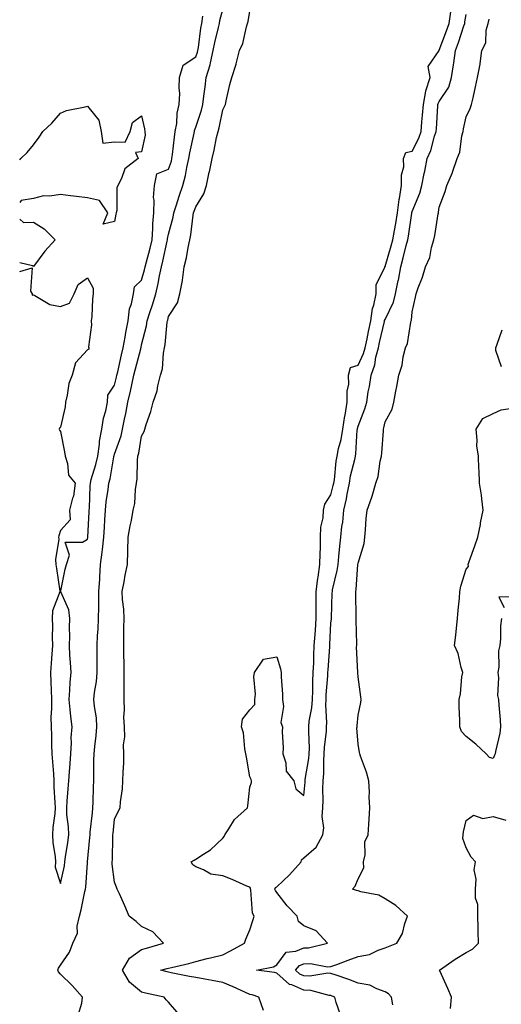
# Model space of a CAD drawing. Units: inches. Extents: x 928883 to 931523, y 7382378 to 7385018.
# Drawn here: x 928883 to 929061, y 7383159 to 7383523 of the extents above; entities that cross this region are included whole.
import ezdxf

# ---------------------------------------------------------------- set-up
doc = ezdxf.new("R2010")
doc.units = ezdxf.units.IN
doc.header["$MEASUREMENT"] = 0
doc.layers.add('Contour_92887382', color=7, linetype='Continuous', true_color=0x5be41a)

msp = doc.modelspace()

# ---------------------------------------------------------------- linework, layer by layer
at = {"layer": 'Contour_92887382'}
for points in [[(928904.66, 7383155.31, 3387), (928905.91, 7383159.77, 3387), (928906.27, 7383161.92, 3387), (928902.38, 7383166.25, 3387), (928898.05, 7383170.43, 3387), (928897.38, 7383171.25, 3387), (928897.14, 7383171.92, 3387), (928897.34, 7383172.63, 3387), (928898.05, 7383173.8, 3387), (928901.37, 7383178.61, 3387), (928902.63, 7383181.92, 3387), (928904.36, 7383185.6, 3387), (928904.27, 7383188.14, 3387), (928905.13, 7383191.92, 3387), (928905.71, 7383194.26, 3387), (928907.08, 7383200.95, 3387), (928907.3, 7383201.92, 3387), (928907.41, 7383202.57, 3387), (928908.05, 7383211.61, 3387), (928908.07, 7383211.9, 3387), (928908.07, 7383211.94, 3387), (928908.95, 7383221.02, 3387), (928909, 7383221.92, 3387), (928909.1, 7383222.98, 3387), (928909.86, 7383230.11, 3387), (928910.04, 7383231.92, 3387), (928910.12, 7383233.99, 3387), (928910.34, 7383239.64, 3387), (928910.41, 7383241.92, 3387), (928910.44, 7383244.32, 3387), (928910.46, 7383249.51, 3387), (928910.49, 7383251.92, 3387), (928910.74, 7383254.61, 3387), (928911.25, 7383258.72, 3387), (928911.53, 7383261.92, 3387), (928911.33, 7383265.2, 3387), (928910.64, 7383269.33, 3387), (928910.46, 7383271.92, 3387), (928910.69, 7383274.56, 3387), (928911.35, 7383278.62, 3387), (928911.59, 7383281.92, 3387), (928911.6, 7383285.47, 3387), (928911.64, 7383288.33, 3387), (928911.64, 7383291.92, 3387), (928911.81, 7383295.68, 3387), (928912, 7383297.97, 3387), (928912.17, 7383301.92, 3387), (928912.19, 7383306.06, 3387), (928912.29, 7383307.68, 3387), (928912.31, 7383311.92, 3387), (928912.57, 7383316.44, 3387), (928912.63, 7383317.34, 3387), (928912.89, 7383321.92, 3387), (928913.5, 7383326.47, 3387), (928913.6, 7383327.47, 3387), (928914.16, 7383331.92, 3387), (928914.34, 7383335.62, 3387), (928914.48, 7383338.34, 3387), (928914.66, 7383341.92, 3387), (928914.95, 7383345.02, 3387), (928915.75, 7383349.62, 3387), (928916, 7383351.92, 3387), (928916.41, 7383353.55, 3387), (928917.78, 7383361.65, 3387), (928917.84, 7383361.92, 3387), (928917.86, 7383362.1, 3387), (928918.05, 7383362.71, 3387), (928920.48, 7383369.49, 3387), (928921.05, 7383371.92, 3387), (928921.79, 7383375.66, 3387), (928922.28, 7383377.69, 3387), (928923.03, 7383381.92, 3387), (928923.96, 7383386.01, 3387), (928924.42, 7383388.29, 3387), (928925.21, 7383391.92, 3387), (928925.76, 7383394.21, 3387), (928927.75, 7383401.62, 3387), (928927.83, 7383401.92, 3387), (928927.86, 7383402.11, 3387), (928928.05, 7383403.03, 3387), (928929.84, 7383410.13, 3387), (928930.13, 7383411.92, 3387), (928931.11, 7383414.98, 3387), (928932.13, 7383417.84, 3387), (928933.31, 7383421.92, 3387), (928934.24, 7383425.74, 3387), (928934.73, 7383428.6, 3387), (928935.45, 7383431.92, 3387), (928935.96, 7383434, 3387), (928937.53, 7383441.4, 3387), (928937.65, 7383441.92, 3387), (928937.68, 7383442.29, 3387), (928938.05, 7383444.03, 3387), (928939.67, 7383450.3, 3387), (928939.95, 7383451.92, 3387), (928940.91, 7383454.77, 3387), (928941.94, 7383458.03, 3387), (928943.29, 7383461.92, 3387), (928944.33, 7383465.64, 3387), (928944.8, 7383468.67, 3387), (928945.55, 7383471.92, 3387), (928945.88, 7383474.09, 3387), (928947.5, 7383481.37, 3387), (928947.6, 7383481.92, 3387), (928947.66, 7383482.31, 3387), (928948.05, 7383483.48, 3387), (928950.19, 7383489.78, 3387), (928950.73, 7383491.92, 3387), (928951.07, 7383494.94, 3387), (928951.56, 7383498.41, 3387), (928951.93, 7383501.92, 3387), (928953.36, 7383506.61, 3387), (928953.47, 7383507.34, 3387), (928954.57, 7383511.92, 3387), (928955.09, 7383514.88, 3387), (928956.54, 7383520.41, 3387), (928956.85, 7383521.92, 3387), (928957.03, 7383522.94, 3387), (928958.05, 7383527.04, 3387)], [(928941.79, 7383155.65, 3386), (928938.05, 7383160.08, 3386), (928937.13, 7383161, 3386), (928936.34, 7383161.92, 3386), (928929.51, 7383163.38, 3386), (928928.05, 7383163.75, 3386), (928923.56, 7383167.43, 3386), (928920.95, 7383171.92, 3386), (928923.57, 7383176.4, 3386), (928928.05, 7383179.62, 3386), (928929.86, 7383180.11, 3386), (928936.16, 7383181.92, 3386), (928932.21, 7383186.09, 3386), (928928.05, 7383188.11, 3386), (928926.03, 7383189.9, 3386), (928923.46, 7383191.92, 3386), (928921.88, 7383195.75, 3386), (928919.87, 7383200.1, 3386), (928919.07, 7383201.92, 3386), (928918.72, 7383202.6, 3386), (928918.05, 7383204.41, 3386), (928917.22, 7383211.1, 3386), (928917.21, 7383211.92, 3386), (928917.26, 7383212.71, 3386), (928917.45, 7383221.32, 3386), (928917.48, 7383221.92, 3386), (928917.54, 7383222.43, 3386), (928918.05, 7383227.78, 3386), (928919.44, 7383230.53, 3386), (928920.13, 7383231.92, 3386), (928920.28, 7383234.15, 3386), (928921.01, 7383238.96, 3386), (928921.18, 7383241.92, 3386), (928921.21, 7383245.08, 3386), (928921.51, 7383248.46, 3386), (928921.54, 7383251.92, 3386), (928921.38, 7383255.25, 3386), (928921.85, 7383258.12, 3386), (928921.73, 7383261.92, 3386), (928921.55, 7383265.42, 3386), (928921.77, 7383268.2, 3386), (928921.62, 7383271.92, 3386), (928921.62, 7383275.5, 3386), (928921.61, 7383278.35, 3386), (928921.62, 7383281.92, 3386), (928921.59, 7383285.46, 3386), (928921.52, 7383288.45, 3386), (928921.49, 7383291.92, 3386), (928921.51, 7383295.38, 3386), (928921.53, 7383298.44, 3386), (928921.56, 7383301.92, 3386), (928921.5, 7383305.37, 3386), (928920.98, 7383308.99, 3386), (928920.92, 7383311.92, 3386), (928921.61, 7383315.49, 3386), (928921.98, 7383317.99, 3386), (928922.84, 7383321.92, 3386), (928923.01, 7383326.88, 3386), (928923.03, 7383326.94, 3386), (928923.13, 7383331.92, 3386), (928923.83, 7383336.14, 3386), (928924.3, 7383338.16, 3386), (928924.99, 7383341.92, 3386), (928925.58, 7383344.39, 3386), (928925.75, 7383349.61, 3386), (928926.14, 7383351.92, 3386), (928926.4, 7383353.57, 3386), (928926.5, 7383360.37, 3386), (928926.69, 7383361.92, 3386), (928927, 7383362.97, 3386), (928928.05, 7383369.37, 3386), (928928.96, 7383371.01, 3386), (928929.21, 7383371.92, 3386), (928929.71, 7383373.58, 3386), (928931.51, 7383378.46, 3386), (928932.36, 7383381.92, 3386), (928933.86, 7383386.11, 3386), (928934.07, 7383387.93, 3386), (928935.05, 7383391.92, 3386), (928935.76, 7383394.21, 3386), (928936.16, 7383400.03, 3386), (928936.56, 7383401.92, 3386), (928936.8, 7383403.17, 3386), (928937.54, 7383411.41, 3386), (928937.62, 7383411.92, 3386), (928937.72, 7383412.25, 3386), (928938.05, 7383413.52, 3386), (928941.38, 7383418.59, 3386), (928942.19, 7383421.92, 3386), (928943.13, 7383426.84, 3386), (928943.13, 7383427, 3386), (928943.82, 7383431.92, 3386), (928944.7, 7383435.28, 3386), (928945.24, 7383439.11, 3386), (928945.85, 7383441.92, 3386), (928946.22, 7383443.75, 3386), (928947.1, 7383450.97, 3386), (928947.27, 7383451.92, 3386), (928947.46, 7383452.51, 3386), (928948.05, 7383454.14, 3386), (928951.08, 7383458.89, 3386), (928952.05, 7383461.92, 3386), (928953.09, 7383466.88, 3386), (928953.11, 7383466.98, 3386), (928954.09, 7383471.92, 3386), (928954.92, 7383475.04, 3386), (928955.79, 7383479.66, 3386), (928956.32, 7383481.92, 3386), (928956.71, 7383483.26, 3386), (928958.05, 7383489.9, 3386), (928958.75, 7383491.22, 3386), (928959.02, 7383491.92, 3386), (928959.35, 7383493.22, 3386), (928960.65, 7383499.32, 3386), (928961.38, 7383501.92, 3386), (928963, 7383506.87, 3386), (928963.03, 7383506.94, 3386), (928964.23, 7383511.92, 3386), (928965.46, 7383514.52, 3386), (928966.78, 7383520.65, 3386), (928967.2, 7383521.92, 3386), (928967.4, 7383522.57, 3386), (928968.05, 7383526.37, 3386)], [(928973.11, 7383156.99, 3385), (928971.33, 7383161.92, 3385), (928968.87, 7383162.74, 3385), (928968.05, 7383162.92, 3385), (928966.23, 7383163.74, 3385), (928961.87, 7383165.75, 3385), (928958.05, 7383167.41, 3385), (928954.18, 7383168.05, 3385), (928951.39, 7383168.57, 3385), (928948.05, 7383169.15, 3385), (928945.72, 7383169.59, 3385), (928938.98, 7383170.99, 3385), (928938.05, 7383171.18, 3385), (928937.45, 7383171.32, 3385), (928935.17, 7383171.92, 3385), (928937.46, 7383172.51, 3385), (928938.05, 7383172.68, 3385), (928939.08, 7383172.95, 3385), (928945.55, 7383174.42, 3385), (928948.05, 7383175.15, 3385), (928952.32, 7383176.19, 3385), (928953.51, 7383176.46, 3385), (928958.05, 7383177.62, 3385), (928960.86, 7383179.11, 3385), (928966.08, 7383181.92, 3385), (928966.55, 7383183.42, 3385), (928968.05, 7383186.89, 3385), (928969.34, 7383190.63, 3385), (928969.67, 7383191.92, 3385), (928969.08, 7383192.95, 3385), (928968.39, 7383201.59, 3385), (928968.28, 7383201.92, 3385), (928968.36, 7383202.23, 3385), (928968.05, 7383202.56, 3385), (928966.96, 7383203.02, 3385), (928961.56, 7383205.43, 3385), (928958.05, 7383206.74, 3385), (928953.59, 7383207.46, 3385), (928950.94, 7383209.03, 3385), (928948.05, 7383210.06, 3385), (928946.97, 7383210.83, 3385), (928946.43, 7383211.92, 3385), (928947.44, 7383212.53, 3385), (928948.05, 7383212.91, 3385), (928950.99, 7383214.86, 3385), (928953.56, 7383216.41, 3385), (928958.05, 7383220.73, 3385), (928958.62, 7383221.35, 3385), (928958.78, 7383221.92, 3385), (928960.29, 7383224.16, 3385), (928962.35, 7383227.62, 3385), (928967.16, 7383231.92, 3385), (928967.28, 7383232.69, 3385), (928968.05, 7383239.54, 3385), (928968.64, 7383241.33, 3385), (928968.64, 7383241.92, 3385), (928968.57, 7383242.44, 3385), (928968.05, 7383243.41, 3385), (928966.82, 7383250.69, 3385), (928966.64, 7383251.92, 3385), (928966.26, 7383253.71, 3385), (928965.73, 7383259.59, 3385), (928965.04, 7383261.92, 3385), (928965.32, 7383264.66, 3385), (928968.05, 7383268.19, 3385), (928969.9, 7383270.08, 3385), (928969.93, 7383271.92, 3385), (928970.1, 7383273.97, 3385), (928969.57, 7383280.4, 3385), (928969.75, 7383281.92, 3385), (928973.06, 7383286.91, 3385), (928978.05, 7383287.74, 3385), (928979.41, 7383283.28, 3385), (928979.62, 7383281.92, 3385), (928979.68, 7383280.29, 3385), (928980.08, 7383273.95, 3385), (928980.16, 7383271.92, 3385), (928980.55, 7383269.42, 3385), (928979.54, 7383263.41, 3385), (928980.08, 7383261.92, 3385), (928979.97, 7383260, 3385), (928980.36, 7383254.23, 3385), (928980.26, 7383251.92, 3385), (928981.35, 7383248.62, 3385), (928981.55, 7383245.42, 3385), (928984.28, 7383241.92, 3385), (928985.08, 7383238.95, 3385), (928988.05, 7383236.48, 3385), (928988.5, 7383241.46, 3385), (928988.52, 7383241.92, 3385), (928988.57, 7383242.44, 3385), (928989.85, 7383250.12, 3385), (928989.99, 7383251.92, 3385), (928990.06, 7383253.93, 3385), (928989.81, 7383260.16, 3385), (928989.88, 7383261.92, 3385), (928990.04, 7383263.91, 3385), (928991.03, 7383268.94, 3385), (928991.22, 7383271.92, 3385), (928991.35, 7383275.22, 3385), (928991.38, 7383278.6, 3385), (928991.52, 7383281.92, 3385), (928991.67, 7383285.54, 3385), (928991.71, 7383288.26, 3385), (928991.88, 7383291.92, 3385), (928992.18, 7383296.05, 3385), (928992.32, 7383297.65, 3385), (928992.62, 7383301.92, 3385), (928992.63, 7383306.51, 3385), (928992.62, 7383307.35, 3385), (928992.63, 7383311.92, 3385), (928993.23, 7383316.74, 3385), (928993.31, 7383317.18, 3385), (928993.95, 7383321.92, 3385), (928994.01, 7383325.97, 3385), (928994.18, 7383328.05, 3385), (928994.24, 7383331.92, 3385), (928994.33, 7383335.64, 3385), (928995.2, 7383339.07, 3385), (928995.32, 7383341.92, 3385), (928995.8, 7383344.17, 3385), (928998.05, 7383347.57, 3385), (928998.92, 7383351.05, 3385), (928999.09, 7383351.92, 3385), (928999.3, 7383353.17, 3385), (928999.95, 7383360.02, 3385), (929000.32, 7383361.92, 3385), (929000.87, 7383364.74, 3385), (929001.85, 7383368.12, 3385), (929002.45, 7383371.92, 3385), (929003.16, 7383376.81, 3385), (929003.24, 7383377.11, 3385), (929004.09, 7383381.92, 3385), (929004.01, 7383385.96, 3385), (929004.67, 7383388.54, 3385), (929004.55, 7383391.92, 3385), (929005.25, 7383394.72, 3385), (929008.05, 7383395.5, 3385), (929010.12, 7383399.85, 3385), (929010.67, 7383401.92, 3385), (929011.38, 7383405.25, 3385), (929011.94, 7383408.03, 3385), (929012.8, 7383411.92, 3385), (929013.41, 7383416.56, 3385), (929013.86, 7383417.73, 3385), (929014.74, 7383421.92, 3385), (929014.74, 7383425.23, 3385), (929017.94, 7383431.81, 3385), (929017.94, 7383431.92, 3385), (929017.96, 7383432.01, 3385), (929018.05, 7383432.01, 3385), (929020.28, 7383439.69, 3385), (929020.86, 7383441.92, 3385), (929021.49, 7383445.36, 3385), (929022.03, 7383447.94, 3385), (929022.7, 7383451.92, 3385), (929023.22, 7383456.76, 3385), (929023.36, 7383457.23, 3385), (929024.09, 7383461.92, 3385), (929024.07, 7383465.9, 3385), (929024.94, 7383468.82, 3385), (929024.92, 7383471.92, 3385), (929025.76, 7383474.21, 3385), (929028.05, 7383474.61, 3385), (929030.52, 7383479.45, 3385), (929031.35, 7383481.92, 3385), (929031.67, 7383485.54, 3385), (929031.94, 7383488.03, 3385), (929032.27, 7383491.92, 3385), (929033.07, 7383496.9, 3385), (929033.12, 7383496.99, 3385), (929034.7, 7383501.92, 3385), (929033.97, 7383506, 3385), (929038.05, 7383511.84, 3385), (929038.06, 7383511.91, 3385), (929038.06, 7383511.92, 3385), (929038.07, 7383511.95, 3385), (929040.79, 7383519.18, 3385), (929041.73, 7383521.92, 3385), (929042.33, 7383526.2, 3385)], [(928883, 7383430.16, 3388), (928887.63, 7383431.5, 3388), (928887.01, 7383422.96, 3388), (928887.58, 7383421.92, 3388), (928887.57, 7383421.44, 3388), (928888.05, 7383421.58, 3388), (928888.63, 7383421.35, 3388), (928894.16, 7383418.03, 3388), (928898.05, 7383417.24, 3388), (928901.47, 7383418.5, 3388), (928903.16, 7383421.92, 3388), (928904.64, 7383425.33, 3388), (928908.05, 7383427.81, 3388), (928910.15, 7383424.02, 3388), (928910.2, 7383421.92, 3388), (928909.89, 7383420.08, 3388), (928909.62, 7383413.49, 3388), (928909.4, 7383411.92, 3388), (928909.53, 7383410.44, 3388), (928908.48, 7383402.35, 3388), (928908.54, 7383401.92, 3388), (928908.53, 7383401.44, 3388), (928908.05, 7383401.24, 3388), (928903.6, 7383396.37, 3388), (928902.34, 7383391.92, 3388), (928901.17, 7383388.8, 3388), (928900.57, 7383384.45, 3388), (928899.91, 7383381.92, 3388), (928899.76, 7383380.21, 3388), (928898.05, 7383372.65, 3388), (928897.69, 7383372.28, 3388), (928897.55, 7383371.92, 3388), (928897.69, 7383371.56, 3388), (928898.05, 7383371.06, 3388), (928899.6, 7383363.47, 3388), (928899.8, 7383361.92, 3388), (928900.72, 7383359.26, 3388), (928901.09, 7383354.96, 3388), (928903.48, 7383351.92, 3388), (928902.89, 7383347.08, 3388), (928902.57, 7383346.44, 3388), (928901.47, 7383341.92, 3388), (928901.62, 7383338.35, 3388), (928898.05, 7383334.42, 3388), (928897.52, 7383332.45, 3388), (928897.4, 7383331.92, 3388), (928897.41, 7383331.28, 3388), (928896.29, 7383323.68, 3388), (928896.32, 7383321.92, 3388), (928896.55, 7383320.42, 3388), (928897.88, 7383312.08, 3388), (928897.91, 7383311.92, 3388), (928897.89, 7383311.77, 3388), (928895.16, 7383304.81, 3388), (928895, 7383301.92, 3388), (928895.17, 7383299.04, 3388), (928894.98, 7383294.99, 3388), (928895.13, 7383291.92, 3388), (928894.92, 7383288.79, 3388), (928894.62, 7383285.35, 3388), (928894.4, 7383281.92, 3388), (928894.56, 7383278.43, 3388), (928894.59, 7383275.38, 3388), (928894.73, 7383271.92, 3388), (928894.75, 7383268.62, 3388), (928894.57, 7383265.4, 3388), (928894.58, 7383261.92, 3388), (928894.79, 7383258.67, 3388), (928894.75, 7383255.22, 3388), (928894.94, 7383251.92, 3388), (928895.09, 7383248.96, 3388), (928895.47, 7383244.5, 3388), (928895.61, 7383241.92, 3388), (928895.65, 7383239.53, 3388), (928896.04, 7383233.93, 3388), (928896.08, 7383231.92, 3388), (928895.94, 7383229.81, 3388), (928895.29, 7383224.68, 3388), (928895.12, 7383221.92, 3388), (928895.28, 7383219.15, 3388), (928896.15, 7383213.83, 3388), (928896.27, 7383211.92, 3388), (928896.11, 7383209.98, 3388), (928898.05, 7383204, 3388), (928899.5, 7383210.48, 3388), (928899.69, 7383211.92, 3388), (928899.93, 7383213.8, 3388), (928900.8, 7383219.17, 3388), (928901.14, 7383221.92, 3388), (928901.09, 7383224.96, 3388), (928900.45, 7383229.52, 3388), (928900.41, 7383231.92, 3388), (928900.58, 7383234.45, 3388), (928900.97, 7383239, 3388), (928901.16, 7383241.92, 3388), (928901.35, 7383245.22, 3388), (928901.68, 7383248.29, 3388), (928901.87, 7383251.92, 3388), (928902.11, 7383255.98, 3388), (928902.08, 7383257.89, 3388), (928902.35, 7383261.92, 3388), (928901.85, 7383265.73, 3388), (928901.69, 7383268.28, 3388), (928901.27, 7383271.92, 3388), (928901.58, 7383275.45, 3388), (928901.6, 7383278.37, 3388), (928901.97, 7383281.92, 3388), (928901.83, 7383285.7, 3388), (928901.56, 7383288.41, 3388), (928901.41, 7383291.92, 3388), (928901.56, 7383295.43, 3388), (928901.38, 7383298.58, 3388), (928901.55, 7383301.92, 3388), (928901.22, 7383305.09, 3388), (928898.25, 7383311.73, 3388), (928898.21, 7383311.92, 3388), (928898.26, 7383312.13, 3388), (928899.8, 7383320.17, 3388), (928900.29, 7383321.92, 3388), (928901.43, 7383325.3, 3388), (928899.86, 7383330.11, 3388), (928906.21, 7383330.09, 3388), (928908.05, 7383331.18, 3388), (928908.15, 7383331.82, 3388), (928908.17, 7383331.92, 3388), (928908.17, 7383332.04, 3388), (928908.67, 7383341.3, 3388), (928908.7, 7383341.92, 3388), (928908.77, 7383342.64, 3388), (928909, 7383350.97, 3388), (928909.11, 7383351.92, 3388), (928909.47, 7383353.34, 3388), (928911.16, 7383358.81, 3388), (928911.85, 7383361.92, 3388), (928912.5, 7383366.37, 3388), (928912.54, 7383367.43, 3388), (928913.4, 7383371.92, 3388), (928913.99, 7383375.98, 3388), (928914.86, 7383378.73, 3388), (928915.49, 7383381.92, 3388), (928915.53, 7383384.44, 3388), (928918.05, 7383388.19, 3388), (928918.79, 7383391.18, 3388), (928918.95, 7383391.92, 3388), (928919.24, 7383393.11, 3388), (928920.63, 7383399.34, 3388), (928921.28, 7383401.92, 3388), (928921.99, 7383405.86, 3388), (928922.28, 7383407.69, 3388), (928923.07, 7383411.92, 3388), (928923.53, 7383416.43, 3388), (928924.34, 7383418.21, 3388), (928925.07, 7383421.92, 3388), (928925.47, 7383424.5, 3388), (928928.05, 7383426.95, 3388), (928929.15, 7383430.82, 3388), (928929.39, 7383431.92, 3388), (928929.84, 7383433.71, 3388), (928931.21, 7383438.76, 3388), (928931.96, 7383441.92, 3388), (928932.25, 7383446.12, 3388), (928932.17, 7383447.8, 3388), (928932.55, 7383451.92, 3388), (928932.73, 7383456.6, 3388), (928932.4, 7383457.57, 3388), (928932.77, 7383461.92, 3388), (928933.68, 7383466.29, 3388), (928938.05, 7383468.05, 3388), (928939.06, 7383470.91, 3388), (928939.29, 7383471.92, 3388), (928939.51, 7383473.38, 3388), (928940.16, 7383479.81, 3388), (928940.52, 7383481.92, 3388), (928941.02, 7383484.9, 3388), (928941.24, 7383488.73, 3388), (928941.96, 7383491.92, 3388), (928942.13, 7383496, 3388), (928941.9, 7383498.07, 3388), (928942.11, 7383501.92, 3388), (928943.48, 7383506.49, 3388), (928948.05, 7383509.52, 3388), (928948.72, 7383511.25, 3388), (928948.88, 7383511.92, 3388), (928949.06, 7383512.93, 3388), (928949.89, 7383520.08, 3388), (928950.26, 7383521.92, 3388), (928950.75, 7383524.62, 3388)], [(929001.59, 7383155.46, 3384), (929000.01, 7383159.96, 3384), (928999.49, 7383161.92, 3384), (928998.48, 7383162.35, 3384), (928998.05, 7383162.5, 3384), (928997.42, 7383162.55, 3384), (928990.59, 7383164.46, 3384), (928988.05, 7383164.58, 3384), (928983.53, 7383166.44, 3384), (928982.72, 7383166.59, 3384), (928978.05, 7383170.76, 3384), (928977.13, 7383171, 3384), (928970.56, 7383171.92, 3384), (928976.82, 7383173.15, 3384), (928978.05, 7383173.91, 3384), (928981.43, 7383178.54, 3384), (928985.01, 7383178.89, 3384), (928988.05, 7383180.14, 3384), (928989.79, 7383180.18, 3384), (928996.81, 7383181.92, 3384), (928992.6, 7383186.47, 3384), (928988.05, 7383188.27, 3384), (928986.05, 7383189.92, 3384), (928985.51, 7383191.92, 3384), (928981.83, 7383195.7, 3384), (928978.05, 7383200.62, 3384), (928977.51, 7383201.38, 3384), (928977.36, 7383201.92, 3384), (928977.49, 7383202.48, 3384), (928978.05, 7383202.72, 3384), (928982.75, 7383207.22, 3384), (928986.99, 7383211.92, 3384), (928987.21, 7383212.75, 3384), (928988.05, 7383213.42, 3384), (928992.63, 7383217.33, 3384), (928995.07, 7383221.92, 3384), (928995.39, 7383224.58, 3384), (928994.84, 7383228.71, 3384), (928995.09, 7383231.92, 3384), (928995.18, 7383234.79, 3384), (928995.07, 7383238.94, 3384), (928995.15, 7383241.92, 3384), (928995.39, 7383244.57, 3384), (928995.39, 7383249.26, 3384), (928995.59, 7383251.92, 3384), (928995.68, 7383254.29, 3384), (928996.35, 7383260.22, 3384), (928996.42, 7383261.92, 3384), (928996.54, 7383263.43, 3384), (928996.14, 7383270.01, 3384), (928996.26, 7383271.92, 3384), (928996.33, 7383273.64, 3384), (928996.87, 7383280.74, 3384), (928996.92, 7383281.92, 3384), (928996.97, 7383283, 3384), (928997.61, 7383291.47, 3384), (928997.63, 7383291.92, 3384), (928997.65, 7383292.32, 3384), (928998.05, 7383300.2, 3384), (928998.19, 7383301.78, 3384), (928998.19, 7383301.92, 3384), (928998.19, 7383302.06, 3384), (928998.55, 7383311.42, 3384), (928998.56, 7383311.92, 3384), (928998.66, 7383312.53, 3384), (929000.36, 7383319.61, 3384), (929000.68, 7383321.92, 3384), (929000.97, 7383324.84, 3384), (929001.32, 7383328.65, 3384), (929001.64, 7383331.92, 3384), (929002.12, 7383335.98, 3384), (929002.42, 7383337.55, 3384), (929002.84, 7383341.92, 3384), (929003.77, 7383346.2, 3384), (929004.06, 7383347.93, 3384), (929004.85, 7383351.92, 3384), (929005.3, 7383354.67, 3384), (929006.83, 7383360.71, 3384), (929007.07, 7383361.92, 3384), (929007.23, 7383362.74, 3384), (929007.75, 7383371.62, 3384), (929007.8, 7383371.92, 3384), (929007.83, 7383372.14, 3384), (929008.05, 7383372.97, 3384), (929010.58, 7383379.39, 3384), (929011.27, 7383381.92, 3384), (929011.86, 7383385.73, 3384), (929012.3, 7383387.67, 3384), (929012.85, 7383391.92, 3384), (929014.27, 7383395.71, 3384), (929014.68, 7383398.55, 3384), (929015.57, 7383401.92, 3384), (929016.01, 7383403.96, 3384), (929017.83, 7383411.69, 3384), (929017.87, 7383411.92, 3384), (929017.89, 7383412.08, 3384), (929018.05, 7383412.47, 3384), (929021.18, 7383418.79, 3384), (929021.94, 7383421.92, 3384), (929022.93, 7383426.8, 3384), (929022.98, 7383426.99, 3384), (929023.87, 7383431.92, 3384), (929024.77, 7383435.2, 3384), (929025.9, 7383439.77, 3384), (929026.47, 7383441.92, 3384), (929026.71, 7383443.26, 3384), (929027.9, 7383451.77, 3384), (929027.92, 7383451.92, 3384), (929027.93, 7383452.04, 3384), (929028.05, 7383452.41, 3384), (929030.89, 7383459.08, 3384), (929031.58, 7383461.92, 3384), (929032.51, 7383466.38, 3384), (929032.71, 7383467.26, 3384), (929033.66, 7383471.92, 3384), (929035, 7383474.97, 3384), (929036.32, 7383480.19, 3384), (929036.9, 7383481.92, 3384), (929037, 7383482.97, 3384), (929037.54, 7383491.41, 3384), (929037.58, 7383491.92, 3384), (929037.64, 7383492.33, 3384), (929038.05, 7383493.07, 3384), (929041.59, 7383498.38, 3384), (929042.63, 7383501.92, 3384), (929043.37, 7383506.6, 3384), (929043.45, 7383507.32, 3384), (929044.11, 7383511.92, 3384), (929045.15, 7383514.82, 3384), (929047.17, 7383521.04, 3384), (929047.47, 7383521.92, 3384), (929047.54, 7383522.43, 3384), (929048.05, 7383525.19, 3384)], [(929020.92, 7383159.06, 3383), (929020.44, 7383161.92, 3383), (929019.27, 7383163.14, 3383), (929018.05, 7383163.97, 3383), (929014.97, 7383165, 3383), (929012.47, 7383166.34, 3383), (929008.05, 7383167.12, 3383), (929004.61, 7383168.48, 3383), (928999.95, 7383170.02, 3383), (928998.05, 7383170.7, 3383), (928996.92, 7383170.79, 3383), (928990.27, 7383169.7, 3383), (928988.05, 7383169.8, 3383), (928986.55, 7383170.42, 3383), (928984.94, 7383171.92, 3383), (928986.37, 7383173.6, 3383), (928988.05, 7383174.29, 3383), (928990.49, 7383174.36, 3383), (928996.76, 7383173.21, 3383), (928998.05, 7383173.26, 3383), (929000.19, 7383174.06, 3383), (929004.41, 7383175.56, 3383), (929008.05, 7383176.99, 3383), (929012.28, 7383177.69, 3383), (929015.47, 7383179.34, 3383), (929018.05, 7383180.14, 3383), (929019.27, 7383180.7, 3383), (929022.37, 7383181.92, 3383), (929024.45, 7383185.52, 3383), (929025.33, 7383189.19, 3383), (929026.34, 7383191.92, 3383), (929021.97, 7383195.84, 3383), (929018.05, 7383198.34, 3383), (929015.76, 7383199.62, 3383), (929009.14, 7383200.82, 3383), (929008.05, 7383201.2, 3383), (929007.46, 7383201.33, 3383), (929006.01, 7383201.92, 3383), (929006.97, 7383203, 3383), (929008.05, 7383205.62, 3383), (929010.2, 7383209.77, 3383), (929010.08, 7383211.92, 3383), (929010.72, 7383214.59, 3383), (929010.59, 7383219.38, 3383), (929011.85, 7383221.92, 3383), (929012.08, 7383225.95, 3383), (929012.21, 7383227.76, 3383), (929012.45, 7383231.92, 3383), (929012.17, 7383236.04, 3383), (929012.3, 7383237.67, 3383), (929012.09, 7383241.92, 3383), (929011.22, 7383245.09, 3383), (929008.95, 7383251.02, 3383), (929008.66, 7383251.92, 3383), (929008.56, 7383252.43, 3383), (929008.05, 7383255.44, 3383), (929007.65, 7383261.52, 3383), (929007.69, 7383261.92, 3383), (929007.68, 7383262.29, 3383), (929008.05, 7383266.14, 3383), (929009.11, 7383270.86, 3383), (929009.22, 7383271.92, 3383), (929009.09, 7383272.96, 3383), (929008.05, 7383280.29, 3383), (929007.95, 7383281.82, 3383), (929007.96, 7383281.92, 3383), (929007.96, 7383282.01, 3383), (929007.54, 7383291.41, 3383), (929007.56, 7383291.92, 3383), (929007.58, 7383292.39, 3383), (929007.37, 7383301.24, 3383), (929007.39, 7383301.92, 3383), (929007.4, 7383302.57, 3383), (929007.26, 7383311.13, 3383), (929007.27, 7383311.92, 3383), (929007.38, 7383312.59, 3383), (929007.99, 7383321.86, 3383), (929008, 7383321.92, 3383), (929008.05, 7383322.37, 3383), (929010.31, 7383329.66, 3383), (929010.6, 7383331.92, 3383), (929010.87, 7383334.74, 3383), (929011.09, 7383338.89, 3383), (929011.4, 7383341.92, 3383), (929013.21, 7383346.77, 3383), (929013.27, 7383347.14, 3383), (929014.58, 7383351.92, 3383), (929015.54, 7383354.44, 3383), (929016.25, 7383360.12, 3383), (929016.72, 7383361.92, 3383), (929016.82, 7383363.14, 3383), (929017.41, 7383371.28, 3383), (929017.46, 7383371.92, 3383), (929017.61, 7383372.36, 3383), (929018.05, 7383374.57, 3383), (929020.65, 7383379.32, 3383), (929021.34, 7383381.92, 3383), (929022.07, 7383385.94, 3383), (929022.34, 7383387.63, 3383), (929023.18, 7383391.92, 3383), (929024.41, 7383395.56, 3383), (929024.77, 7383398.64, 3383), (929025.56, 7383401.92, 3383), (929026.34, 7383403.63, 3383), (929027.54, 7383411.41, 3383), (929027.69, 7383411.92, 3383), (929027.79, 7383412.18, 3383), (929028.05, 7383415.33, 3383), (929029.26, 7383420.72, 3383), (929029.49, 7383421.92, 3383), (929030.24, 7383424.11, 3383), (929031.85, 7383428.12, 3383), (929032.93, 7383431.92, 3383), (929034.57, 7383435.4, 3383), (929035.16, 7383439.03, 3383), (929036.05, 7383441.92, 3383), (929036.42, 7383443.55, 3383), (929037.67, 7383451.54, 3383), (929037.74, 7383451.92, 3383), (929037.82, 7383452.15, 3383), (929038.05, 7383453.92, 3383), (929040.25, 7383459.72, 3383), (929040.84, 7383461.92, 3383), (929042.97, 7383466.84, 3383), (929043.03, 7383466.95, 3383), (929044.64, 7383471.92, 3383), (929045.66, 7383474.31, 3383), (929046.46, 7383480.33, 3383), (929046.91, 7383481.92, 3383), (929047.08, 7383482.89, 3383), (929048.05, 7383487.41, 3383), (929049.52, 7383490.44, 3383), (929050.01, 7383491.92, 3383), (929050.55, 7383494.42, 3383), (929051.51, 7383498.46, 3383), (929052.21, 7383501.92, 3383), (929053.14, 7383506.83, 3383), (929053.15, 7383507.02, 3383), (929053.85, 7383511.92, 3383), (929055.24, 7383514.73, 3383), (929055.47, 7383519.34, 3383), (929056.16, 7383521.92, 3383), (929056.47, 7383523.5, 3383)], [(928883, 7383471.47, 3388), (928883.42, 7383471.92, 3388), (928885.77, 7383474.2, 3388), (928888.05, 7383477.02, 3388), (928890.17, 7383479.8, 3388), (928891.59, 7383481.92, 3388), (928894.94, 7383485.03, 3388), (928898.05, 7383488.67, 3388), (928900.24, 7383489.73, 3388), (928907.15, 7383491.02, 3388), (928908.05, 7383491.31, 3388), (928912.31, 7383486.18, 3388), (928913.07, 7383481.92, 3388), (928913.77, 7383477.64, 3388), (928918.05, 7383478.13, 3388), (928921.95, 7383478.02, 3388), (928923.84, 7383481.92, 3388), (928924.7, 7383485.28, 3388), (928928.05, 7383487.77, 3388), (928929.08, 7383482.95, 3388), (928929.28, 7383481.92, 3388), (928929.43, 7383480.54, 3388), (928928.05, 7383474.37, 3388), (928925.78, 7383474.19, 3388), (928926.79, 7383471.92, 3388), (928921.8, 7383468.17, 3388), (928920.64, 7383464.51, 3388), (928919.28, 7383461.92, 3388), (928918.87, 7383461.1, 3388), (928918.86, 7383452.73, 3388), (928918.66, 7383451.92, 3388), (928918.58, 7383451.39, 3388), (928918.05, 7383448.62, 3388), (928913.86, 7383447.73, 3388), (928915.56, 7383451.92, 3388), (928912.5, 7383456.37, 3388), (928908.05, 7383457.39, 3388), (928903.98, 7383457.85, 3388), (928901.81, 7383458.15, 3388), (928898.05, 7383458.61, 3388), (928894.12, 7383458, 3388), (928891.79, 7383458.19, 3388), (928888.05, 7383457.15, 3388), (928883.56, 7383456.41, 3388), (928883, 7383455.67, 3388)], [(928883, 7383449.56, 3388), (928884.46, 7383448.33, 3388), (928888.05, 7383448.38, 3388), (928892.03, 7383445.9, 3388), (928896.17, 7383441.92, 3388), (928892.28, 7383437.69, 3388), (928888.05, 7383432.09, 3388)], [(928888.05, 7383432.09, 3388), (928887.74, 7383432.23, 3388), (928883, 7383433.34, 3388)], [(929061.06, 7383394.93, 3382), (929059, 7383400.97, 3382), (929058.96, 7383401.92, 3382), (929059.48, 7383403.35, 3382), (929061.33, 7383408.64, 3382)], [(929061.07, 7383301.92, 3382), (929060.75, 7383299.22, 3382), (929060.7, 7383294.57, 3382), (929060.44, 7383291.92, 3382), (929059.95, 7383290.02, 3382), (929060.05, 7383283.92, 3382), (929059.72, 7383281.92, 3382), (929060.02, 7383279.95, 3382), (929059.62, 7383273.49, 3382), (929060.03, 7383271.92, 3382), (929060.15, 7383269.82, 3382), (929060.59, 7383264.47, 3382), (929060.74, 7383261.92, 3382), (929060.41, 7383259.56, 3382), (929058.84, 7383252.71, 3382), (929058.71, 7383251.92, 3382), (929058.55, 7383251.42, 3382), (929058.05, 7383250.19, 3382), (929056.7, 7383250.57, 3382), (929055.37, 7383251.92, 3382), (929051.56, 7383255.43, 3382), (929048.05, 7383258.3, 3382), (929046.28, 7383260.15, 3382), (929045.68, 7383261.92, 3382), (929045.73, 7383264.24, 3382), (929045.43, 7383269.3, 3382), (929045.47, 7383271.92, 3382), (929045.92, 7383274.05, 3382), (929046.47, 7383280.34, 3382), (929046.74, 7383281.92, 3382), (929046.13, 7383283.84, 3382), (929045.05, 7383288.92, 3382), (929043.76, 7383291.92, 3382), (929044.23, 7383295.74, 3382), (929044.44, 7383298.31, 3382), (929044.86, 7383301.92, 3382), (929045.02, 7383304.95, 3382), (929045.5, 7383309.37, 3382), (929045.65, 7383311.92, 3382), (929046.05, 7383313.92, 3382), (929048.05, 7383320.09, 3382), (929048.89, 7383321.08, 3382), (929048.71, 7383321.92, 3382), (929049.09, 7383322.95, 3382), (929051.19, 7383328.78, 3382), (929052.33, 7383331.92, 3382), (929053.26, 7383336.71, 3382), (929053.38, 7383337.25, 3382), (929054.32, 7383341.92, 3382), (929053.78, 7383346.19, 3382), (929053.64, 7383347.5, 3382), (929053.01, 7383351.92, 3382), (929052.85, 7383356.72, 3382), (929052.76, 7383357.21, 3382), (929052.53, 7383361.92, 3382), (929051.93, 7383365.8, 3382), (929052.12, 7383367.85, 3382), (929051.73, 7383371.92, 3382), (929054.14, 7383375.83, 3382), (929058.05, 7383377.74, 3382), (929060.93, 7383379.04, 3382), (929065.92, 7383379.78, 3382)], [(929066.04, 7383309.91, 3382), (929060.15, 7383309.81, 3382), (929062.07, 7383305.94, 3382)], [(929042.22, 7383157.75, 3382), (929042.54, 7383161.92, 3382), (929041.23, 7383165.1, 3382), (929038.25, 7383171.72, 3382), (929038.16, 7383171.92, 3382), (929043.94, 7383176.03, 3382), (929048.05, 7383178.41, 3382), (929050.31, 7383179.66, 3382), (929052.58, 7383181.92, 3382), (929052.5, 7383186.37, 3382), (929052.41, 7383187.56, 3382), (929052.33, 7383191.92, 3382), (929052.31, 7383196.18, 3382), (929051.44, 7383198.52, 3382), (929051.41, 7383201.92, 3382), (929051.73, 7383205.6, 3382), (929050.96, 7383209.01, 3382), (929051.44, 7383211.92, 3382), (929049.87, 7383213.74, 3382), (929048.05, 7383217.16, 3382), (929046.75, 7383220.62, 3382), (929046.91, 7383221.92, 3382), (929046.98, 7383223, 3382), (929048.05, 7383227.24, 3382), (929050.71, 7383229.26, 3382), (929054.15, 7383228.03, 3382), (929058.05, 7383228.68, 3382), (929062.66, 7383227.31, 3382)]]:
    msp.add_polyline3d(points, dxfattribs=at)

doc.saveas('drawing.dxf')
